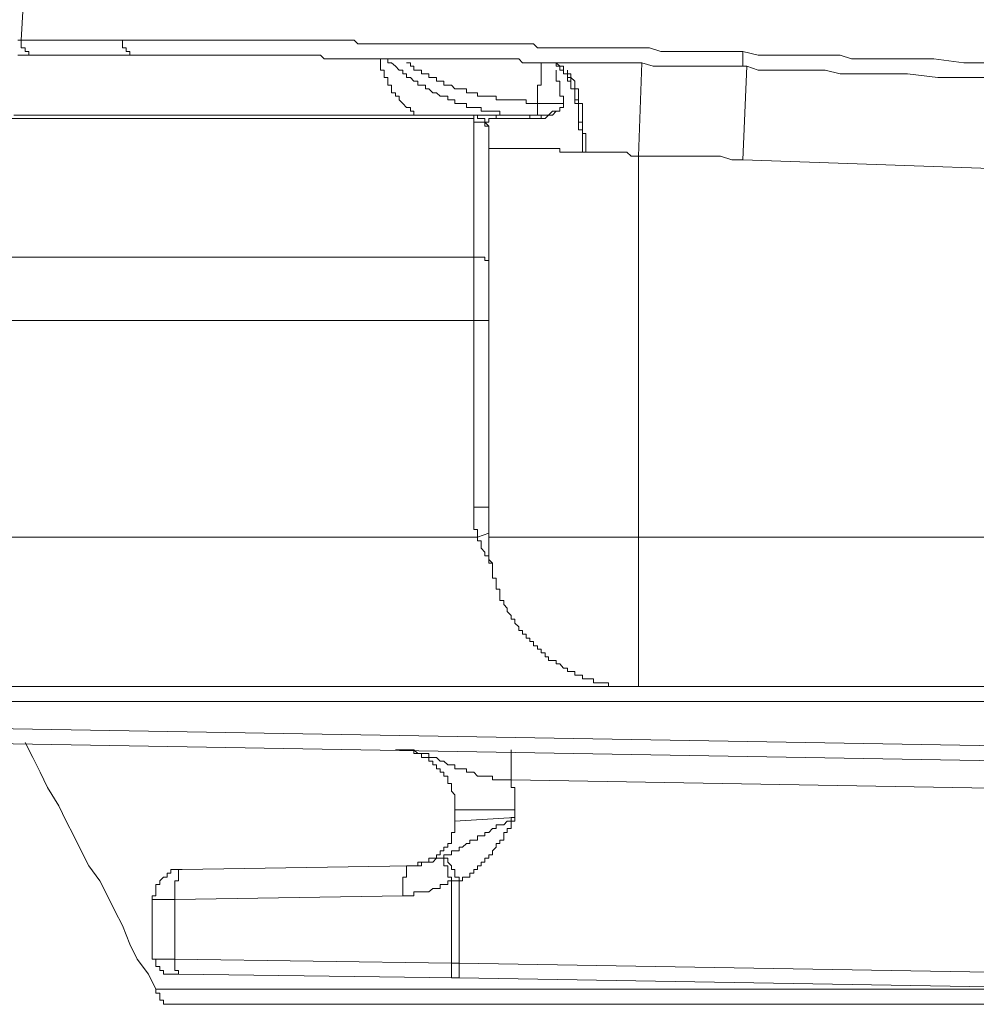
# Model space of a CAD drawing. Units: inches. Extents: x -809 to 1394, y -1366 to 282.
# Drawn here: x 801 to 833, y -518 to -485 of the extents above; entities that cross this region are included whole.
import ezdxf

# ---------------------------------------------------------------- set-up
doc = ezdxf.new("R2010")
doc.units = ezdxf.units.IN
doc.header["$MEASUREMENT"] = 0
doc.layers.add('图层 1', color=7, linetype='Continuous')

msp = doc.modelspace()

# ---------------------------------------------------------------- linework, layer by layer
at = {"layer": '图层 1', "color": 7, "lineweight": 9}
for points in [[(802.473, -450.563), (802.086, -459.265), (801.708, -467.985), (801.329, -476.705), (800.822, -485.424)], [(800.701, -485.424), (800.822, -485.424)], [(800.822, -485.424), (800.822, -485.545), (800.822, -485.674), (800.951, -485.674), (800.951, -485.803), (801.08, -485.803), (801.08, -485.923), (801.209, -485.923), (801.329, -485.923)], [(800.822, -485.424), (800.951, -485.424), (801.08, -485.424), (801.209, -485.424), (801.329, -485.424), (801.458, -485.424), (801.587, -485.424), (801.708, -485.424), (801.837, -485.424), (801.965, -485.424), (802.086, -485.424), (802.215, -485.424), (802.344, -485.424), (802.473, -485.424), (802.593, -485.424), (802.722, -485.424), (802.851, -485.424), (802.972, -485.424), (803.101, -485.424), (803.23, -485.424), (803.359, -485.424), (803.479, -485.424), (803.608, -485.424), (803.737, -485.424), (803.857, -485.424), (803.986, -485.424), (804.115, -485.424), (804.244, -485.424)], [(804.244, -485.424), (804.244, -485.545), (804.244, -485.674), (804.365, -485.674), (804.365, -485.803), (804.485, -485.803), (804.485, -485.923), (804.623, -485.923)], [(804.244, -485.424), (804.365, -485.424), (804.485, -485.424), (804.623, -485.424), (804.743, -485.424), (804.863, -485.424), (804.992, -485.424), (805.121, -485.424), (805.242, -485.424), (805.371, -485.424), (805.5, -485.424), (805.629, -485.424), (805.749, -485.424), (805.878, -485.424), (806.007, -485.424), (806.136, -485.424), (806.257, -485.424), (806.386, -485.424), (806.515, -485.424), (806.764, -485.424), (806.893, -485.424), (807.022, -485.424), (807.142, -485.424), (807.271, -485.424), (807.392, -485.424), (807.521, -485.424), (807.65, -485.424), (807.779, -485.424), (807.899, -485.424), (808.028, -485.424), (808.157, -485.424), (808.277, -485.424), (808.535, -485.424), (808.664, -485.424), (808.785, -485.424), (808.914, -485.424), (809.043, -485.424), (809.163, -485.424), (809.421, -485.424), (809.55, -485.424), (809.67, -485.424), (809.799, -485.424), (809.928, -485.424), (810.178, -485.424), (810.298, -485.424), (810.436, -485.424), (810.556, -485.424), (810.677, -485.424), (810.935, -485.424), (811.055, -485.424), (811.184, -485.424), (811.442, -485.424), (811.562, -485.424), (811.691, -485.424), (811.82, -485.424), (812.07, -485.424), (812.199, -485.545), (812.328, -485.545), (812.577, -485.545), (812.706, -485.545), (812.826, -485.545), (813.084, -485.545), (813.205, -485.545), (813.334, -485.545), (813.592, -485.545), (813.712, -485.545), (813.841, -485.545), (814.091, -485.545), (814.22, -485.545), (814.348, -485.545), (814.598, -485.545), (814.727, -485.545), (814.856, -485.545), (815.105, -485.545), (815.234, -485.545), (815.475, -485.545), (815.613, -485.545), (815.733, -485.545), (815.982, -485.545), (816.111, -485.545), (816.361, -485.545), (816.49, -485.545), (816.619, -485.545), (816.868, -485.545), (816.997, -485.545), (817.246, -485.545), (817.375, -485.545), (817.633, -485.545), (817.754, -485.545), (817.883, -485.545), (818.132, -485.545), (818.261, -485.674), (818.519, -485.674), (818.64, -485.674), (818.898, -485.674), (819.018, -485.674), (819.276, -485.674), (819.396, -485.674), (819.654, -485.674), (819.783, -485.674), (820.033, -485.674), (820.162, -485.674), (820.411, -485.674), (820.54, -485.674), (820.789, -485.674), (820.918, -485.674), (821.288, -485.674), (821.675, -485.674), (822.053, -485.674), (822.432, -485.803), (822.81, -485.803), (823.189, -485.803), (823.696, -485.803), (824.074, -485.803), (824.453, -485.803), (824.831, -485.803), (825.209, -485.803)], [(801.329, -485.923), (801.209, -485.923), (801.08, -485.923), (800.951, -485.923), (800.822, -485.923), (800.701, -485.923)], [(804.623, -485.923), (804.485, -485.923), (804.365, -485.923), (804.244, -485.923), (804.115, -485.923), (803.986, -485.923), (803.857, -485.923), (803.737, -485.923), (803.608, -485.923), (803.479, -485.923), (803.359, -485.923), (803.23, -485.923), (803.101, -485.923), (802.972, -485.923), (802.851, -485.923), (802.722, -485.923), (802.593, -485.923), (802.473, -485.923), (802.344, -485.923), (802.215, -485.923), (802.086, -485.923), (801.965, -485.923), (801.837, -485.923), (801.708, -485.923), (801.587, -485.923), (801.458, -485.923), (801.329, -485.923)], [(825.338, -486.302), (824.96, -486.302), (824.582, -486.302), (824.074, -486.302), (823.696, -486.302), (823.318, -486.302), (822.939, -486.302), (822.561, -486.302), (822.174, -486.302), (821.795, -486.181), (821.426, -486.181), (821.047, -486.181), (820.918, -486.181), (820.669, -486.181), (820.54, -486.181), (820.282, -486.181), (820.162, -486.181), (819.904, -486.181), (819.783, -486.181), (819.654, -486.181), (819.396, -486.181), (819.276, -486.181), (819.018, -486.181), (818.898, -486.181), (818.64, -486.181), (818.519, -486.181), (818.261, -486.181), (818.132, -486.181), (818.012, -486.181), (817.754, -486.181), (817.633, -486.052), (817.375, -486.052), (817.246, -486.052), (817.126, -486.052), (816.868, -486.052), (816.748, -486.052), (816.49, -486.052), (816.361, -486.052), (816.24, -486.052), (815.982, -486.052), (815.862, -486.052), (815.613, -486.052), (815.475, -486.052), (815.363, -486.052), (815.105, -486.052), (814.976, -486.052), (814.856, -486.052), (814.598, -486.052), (814.477, -486.052), (814.348, -486.052), (814.091, -486.052), (813.97, -486.052), (813.841, -486.052), (813.592, -486.052), (813.463, -486.052), (813.334, -486.052), (813.084, -486.052), (812.955, -486.052), (812.826, -486.052), (812.706, -486.052), (812.448, -486.052), (812.328, -486.052), (812.199, -486.052), (811.941, -486.052), (811.82, -486.052), (811.691, -486.052), (811.562, -486.052), (811.313, -486.052), (811.184, -486.052), (811.055, -486.052), (810.935, -485.923), (810.806, -485.923), (810.556, -485.923), (810.436, -485.923), (810.298, -485.923), (810.178, -485.923), (810.049, -485.923), (809.799, -485.923), (809.67, -485.923), (809.55, -485.923), (809.421, -485.923), (809.292, -485.923), (809.163, -485.923), (809.043, -485.923), (808.785, -485.923), (808.664, -485.923), (808.535, -485.923), (808.406, -485.923), (808.277, -485.923), (808.157, -485.923), (808.028, -485.923), (807.899, -485.923), (807.779, -485.923), (807.65, -485.923), (807.521, -485.923), (807.392, -485.923), (807.271, -485.923), (807.142, -485.923), (806.893, -485.923), (806.764, -485.923), (806.635, -485.923), (806.515, -485.923), (806.386, -485.923), (806.257, -485.923), (806.136, -485.923), (806.007, -485.923), (805.878, -485.923), (805.749, -485.923), (805.629, -485.923), (805.5, -485.923), (805.371, -485.923), (805.242, -485.923), (805.121, -485.923), (804.992, -485.923), (804.863, -485.923), (804.743, -485.923), (804.623, -485.923)], [(825.209, -485.803), (825.209, -485.923), (825.209, -486.052), (825.209, -486.181), (825.209, -486.302), (825.338, -486.302)], [(825.209, -485.803), (825.717, -485.923), (826.095, -485.923), (826.602, -485.923), (827.101, -485.923), (827.48, -485.923), (827.987, -485.923), (828.494, -485.923), (828.873, -486.052), (829.38, -486.052), (829.887, -486.052), (830.266, -486.052), (830.773, -486.052), (831.659, -486.052), (832.674, -486.181), (833.551, -486.181), (834.565, -486.181), (835.451, -486.302), (836.328, -486.302), (837.343, -486.302), (838.229, -486.431), (840.121, -486.431)], [(812.955, -486.052), (812.955, -486.181), (812.955, -486.302), (812.955, -486.431), (813.084, -486.431), (813.084, -486.56), (813.084, -486.68), (813.205, -486.68), (813.205, -486.809), (813.205, -486.938), (813.334, -486.938), (813.334, -487.067), (813.334, -487.196), (813.463, -487.196), (813.463, -487.316), (813.592, -487.316), (813.592, -487.437), (813.712, -487.566), (813.841, -487.695), (813.97, -487.695), (813.97, -487.815), (814.091, -487.815), (814.091, -487.953), (814.22, -487.953), (814.348, -487.953), (814.477, -487.953), (814.598, -487.953)], [(813.205, -486.052), (813.205, -486.181), (813.334, -486.181), (813.463, -486.302), (813.592, -486.431), (813.712, -486.431), (813.712, -486.56), (813.841, -486.56), (813.841, -486.68), (813.97, -486.68), (814.091, -486.809), (814.22, -486.809), (814.22, -486.938), (814.348, -486.938), (814.477, -486.938), (814.477, -487.067), (814.598, -487.067), (814.727, -487.196), (814.856, -487.196), (814.976, -487.316), (815.105, -487.316), (815.234, -487.316), (815.234, -487.437), (815.363, -487.437), (815.475, -487.437), (815.475, -487.566), (815.613, -487.566), (815.733, -487.566), (815.862, -487.566), (815.862, -487.695), (815.982, -487.695), (816.111, -487.695), (816.24, -487.695), (816.361, -487.695), (816.361, -487.815), (816.49, -487.815), (816.619, -487.815), (816.748, -487.815), (816.868, -487.815), (816.997, -487.815), (816.997, -487.953), (817.126, -487.953), (817.246, -487.953), (817.375, -487.953), (817.504, -487.953), (817.633, -487.953), (817.754, -487.953), (817.883, -487.953)], [(818.261, -487.566), (818.132, -487.566), (818.012, -487.566), (817.883, -487.566), (817.883, -487.437), (817.754, -487.437), (817.633, -487.437), (817.504, -487.437), (817.375, -487.437), (817.246, -487.437), (817.126, -487.437), (816.997, -487.437), (816.868, -487.437), (816.868, -487.316), (816.748, -487.316), (816.619, -487.316), (816.49, -487.316), (816.361, -487.316), (816.24, -487.316), (816.24, -487.196), (816.111, -487.196), (815.982, -487.196), (815.862, -487.196), (815.862, -487.067), (815.733, -487.067), (815.613, -487.067), (815.475, -487.067), (815.363, -486.938), (815.234, -486.938), (815.105, -486.938), (815.105, -486.809), (814.976, -486.809), (814.856, -486.809), (814.856, -486.68), (814.727, -486.68), (814.598, -486.68), (814.598, -486.56), (814.477, -486.56), (814.348, -486.56), (814.348, -486.431), (814.22, -486.431), (814.091, -486.431), (814.091, -486.302), (813.97, -486.302), (813.97, -486.181), (813.841, -486.181)], [(818.39, -486.181), (818.39, -486.302), (818.39, -486.431), (818.39, -486.56), (818.39, -486.68), (818.39, -486.809), (818.39, -486.938), (818.261, -486.938), (818.261, -487.067), (818.261, -487.196), (818.261, -487.316), (818.261, -487.437), (818.261, -487.566)], [(819.783, -489.208), (819.783, -489.088), (819.783, -488.959), (819.783, -488.83), (819.783, -488.709), (819.783, -488.572), (819.783, -488.451), (819.783, -488.331), (819.783, -488.193), (819.654, -488.193), (819.654, -488.073), (819.654, -487.953), (819.654, -487.815), (819.654, -487.695), (819.654, -487.566), (819.654, -487.437), (819.525, -487.437), (819.525, -487.316), (819.525, -487.196), (819.525, -487.067), (819.396, -487.067), (819.396, -486.938), (819.396, -486.809), (819.396, -486.68), (819.276, -486.68), (819.276, -486.56), (819.147, -486.56), (819.147, -486.431), (819.147, -486.302), (819.018, -486.302), (818.898, -486.181), (818.769, -486.181)], [(819.783, -489.208), (819.783, -489.088), (819.783, -488.959), (819.783, -488.83), (819.783, -488.709), (819.783, -488.572), (819.783, -488.451), (819.654, -488.451), (819.654, -488.331), (819.654, -488.193), (819.654, -488.073), (819.654, -487.953), (819.654, -487.815), (819.654, -487.695), (819.654, -487.566), (819.525, -487.566), (819.525, -487.437), (819.525, -487.316), (819.525, -487.196), (819.525, -487.067), (819.396, -487.067), (819.396, -486.938), (819.396, -486.809), (819.276, -486.809), (819.276, -486.68), (819.276, -486.56), (819.147, -486.56), (819.147, -486.431), (819.018, -486.431), (819.018, -486.302), (818.898, -486.302), (818.898, -486.181), (818.769, -486.181)], [(821.795, -486.181), (821.675, -489.337)], [(825.338, -486.302), (825.209, -489.466)], [(840.121, -486.938), (839.106, -486.938), (838.229, -486.938), (837.343, -486.809), (836.328, -486.809), (835.451, -486.809), (834.565, -486.68), (833.551, -486.68), (832.674, -486.68), (831.788, -486.68), (830.773, -486.56), (829.887, -486.56), (829.38, -486.56), (829.002, -486.56), (828.494, -486.56), (827.987, -486.431), (827.609, -486.431), (827.101, -486.431), (826.731, -486.431), (826.224, -486.431), (825.717, -486.431), (825.338, -486.302)], [(818.898, -486.431), (818.898, -486.56), (818.898, -486.68), (818.898, -486.809), (819.018, -486.809), (819.018, -486.938), (819.018, -487.067), (819.018, -487.196), (819.018, -487.316), (819.147, -487.316), (819.147, -487.437), (819.147, -487.566)], [(819.904, -489.208), (819.904, -489.088), (819.904, -488.959), (819.904, -488.83), (819.904, -488.709), (819.904, -488.572), (819.783, -488.572), (819.783, -488.451), (819.783, -488.331), (819.783, -488.193), (819.783, -488.073), (819.783, -487.953), (819.783, -487.815), (819.783, -487.695), (819.783, -487.566), (819.654, -487.566), (819.654, -487.437), (819.654, -487.316), (819.654, -487.196), (819.654, -487.067), (819.525, -487.067), (819.525, -486.938), (819.525, -486.809), (819.396, -486.68), (819.396, -486.56), (819.276, -486.56), (819.276, -486.431)], [(819.147, -487.566), (819.018, -487.566), (818.898, -487.566), (818.769, -487.566), (818.64, -487.566), (818.519, -487.566), (818.39, -487.566), (818.261, -487.566)], [(818.261, -487.566), (818.261, -487.953)], [(818.898, -487.815), (819.018, -487.815), (819.018, -487.695), (819.147, -487.695), (819.147, -487.566)], [(814.598, -487.953), (800.572, -487.953)], [(816.748, -487.953), (814.598, -487.953)], [(816.49, -488.193), (816.49, -488.073), (816.361, -488.073), (816.24, -488.073), (816.24, -487.953), (816.111, -487.953)], [(816.111, -488.073), (816.111, -487.953)], [(816.997, -488.073), (816.868, -488.073), (816.868, -487.953), (816.748, -487.953)], [(816.748, -487.953), (816.868, -487.953), (816.997, -487.953), (817.126, -487.953), (817.246, -487.953), (817.375, -487.953), (817.504, -487.953), (817.633, -487.953), (817.754, -487.953), (817.883, -487.953)], [(818.132, -488.073), (818.012, -488.073), (818.012, -487.953), (817.883, -487.953)], [(817.883, -487.953), (818.012, -487.953), (818.132, -487.953), (818.261, -487.953)], [(818.261, -487.953), (818.39, -487.953), (818.519, -487.953), (818.64, -487.953), (818.769, -487.815), (818.898, -487.815)], [(818.39, -488.073), (818.39, -487.953), (818.261, -487.953)], [(818.39, -488.073), (818.519, -488.073), (818.64, -487.953), (818.769, -487.953), (818.898, -487.815)], [(816.111, -488.073), (799.687, -488.073)], [(816.619, -488.331), (816.49, -488.331), (816.49, -488.193), (816.361, -488.193), (816.24, -488.193), (816.111, -488.193), (816.111, -488.073)], [(816.111, -492.751), (816.111, -488.073)], [(816.49, -488.193), (816.619, -488.193), (816.619, -488.073), (816.748, -488.073), (816.868, -488.073), (816.997, -488.073)], [(816.619, -488.83), (816.619, -488.709), (816.619, -488.572), (816.619, -488.451), (816.619, -488.331), (816.49, -488.193)], [(816.997, -488.073), (817.126, -488.073), (817.246, -488.073), (817.375, -488.073), (817.504, -488.073), (817.633, -488.073), (817.754, -488.073), (817.883, -488.073), (818.012, -488.073), (818.132, -488.073)], [(818.132, -488.073), (818.261, -488.073), (818.39, -488.073)], [(819.783, -489.208), (819.654, -489.208), (819.525, -489.208), (819.396, -489.208), (819.276, -489.208), (819.147, -489.208), (819.018, -489.208), (819.018, -489.088), (818.898, -489.088), (818.769, -489.088), (818.64, -489.088), (818.519, -489.088), (818.39, -489.088), (818.261, -489.088), (818.132, -489.088), (818.012, -489.088), (817.883, -489.088), (817.754, -489.088), (817.633, -489.088), (817.504, -489.088), (817.375, -489.088), (817.246, -489.088), (817.126, -489.088), (816.997, -489.088), (816.868, -489.088), (816.748, -489.088), (816.619, -489.088), (816.619, -488.959), (816.619, -488.83)], [(816.619, -502.219), (816.619, -488.83)], [(819.783, -489.208), (819.783, -488.959)], [(819.904, -489.208), (819.783, -489.208)], [(821.675, -489.337), (821.546, -489.337), (821.426, -489.337), (821.288, -489.208), (821.168, -489.208), (821.047, -489.208), (820.918, -489.208), (820.789, -489.208), (820.669, -489.208), (820.54, -489.208), (820.411, -489.208), (820.282, -489.208), (820.162, -489.208), (820.033, -489.208), (819.904, -489.208)], [(821.675, -489.337), (821.675, -502.219)], [(825.209, -489.466), (824.831, -489.466), (824.453, -489.337), (824.074, -489.337), (823.567, -489.337), (823.189, -489.337), (822.81, -489.337), (822.432, -489.337), (822.053, -489.337), (821.675, -489.337)], [(839.364, -489.965), (825.209, -489.466)], [(798.302, -492.751), (816.111, -492.751)], [(816.619, -492.992), (816.619, -492.871), (816.49, -492.871), (816.49, -492.751), (816.361, -492.751), (816.24, -492.751), (816.111, -492.751)], [(816.111, -494.901), (816.111, -492.751)], [(816.111, -494.901), (797.158, -494.901)], [(816.111, -501.213), (816.111, -494.901)], [(816.111, -494.901), (816.619, -494.901)], [(816.111, -501.213), (816.111, -501.333), (816.111, -501.471), (816.111, -501.591), (816.111, -501.712), (816.111, -501.841), (816.111, -501.969), (816.24, -501.969), (816.24, -502.09), (816.24, -502.219)], [(816.111, -501.213), (816.619, -501.213)], [(797.416, -502.219), (816.24, -502.219)], [(816.24, -502.219), (816.619, -502.09)], [(816.748, -503.234), (816.748, -503.105), (816.619, -503.105), (816.619, -502.976), (816.619, -502.855), (816.49, -502.855), (816.49, -502.726), (816.361, -502.597), (816.361, -502.468), (816.361, -502.348), (816.24, -502.348), (816.24, -502.219)], [(816.619, -502.219), (816.619, -502.348), (816.619, -502.468), (816.619, -502.597), (816.619, -502.726), (816.619, -502.855), (816.619, -502.976), (816.748, -503.105), (816.748, -503.234), (816.748, -503.363), (816.748, -503.483), (816.748, -503.612), (816.868, -503.612), (816.868, -503.741), (816.868, -503.861), (816.868, -503.982), (816.997, -503.982), (816.997, -504.119), (816.997, -504.24), (816.997, -504.36), (817.126, -504.36), (817.126, -504.498), (817.246, -504.618), (817.246, -504.738), (817.375, -504.876), (817.375, -504.996), (817.504, -504.996), (817.504, -505.125), (817.633, -505.254), (817.633, -505.375), (817.754, -505.375), (817.754, -505.504), (817.883, -505.504), (817.883, -505.633), (818.012, -505.633), (818.012, -505.753), (818.132, -505.753), (818.132, -505.891), (818.261, -505.891), (818.261, -506.011), (818.39, -506.011), (818.39, -506.132), (818.519, -506.132), (818.519, -506.269), (818.64, -506.269), (818.64, -506.39), (818.769, -506.39), (818.898, -506.39), (818.898, -506.51), (819.018, -506.51), (819.147, -506.648), (819.276, -506.648), (819.276, -506.768), (819.396, -506.768), (819.525, -506.768), (819.525, -506.888), (819.654, -506.888), (819.783, -506.888), (819.783, -507.017), (819.904, -507.017), (820.033, -507.017), (820.162, -507.017), (820.162, -507.146), (820.282, -507.146), (820.411, -507.146), (820.54, -507.146), (820.669, -507.146), (820.669, -507.267), (820.789, -507.267), (820.918, -507.267), (821.047, -507.267), (821.168, -507.267), (821.288, -507.267), (821.426, -507.267), (821.546, -507.267), (821.675, -507.267)], [(816.619, -502.219), (821.675, -502.219)], [(821.675, -502.219), (839.364, -502.219)], [(821.675, -502.219), (821.675, -507.267)], [(821.675, -507.267), (799.05, -507.267)], [(840.37, -507.267), (821.675, -507.267)], [(864.379, -507.774), (797.545, -507.774)], [(797.924, -508.66), (863.88, -509.795)], [(863.88, -510.302), (797.924, -509.167)], [(800.951, -509.167), (801.209, -509.674), (801.458, -510.173), (801.708, -510.689), (802.086, -511.308), (802.344, -511.824), (802.593, -512.323), (802.851, -512.83), (803.101, -513.338), (803.479, -513.837), (803.737, -514.344), (803.986, -514.851), (804.244, -515.35), (804.485, -515.986), (804.743, -516.494), (805.121, -517.001), (805.371, -517.5)], [(817.375, -510.431), (817.246, -510.431), (817.126, -510.431), (816.997, -510.431), (816.868, -510.431), (816.748, -510.431), (816.748, -510.302), (816.619, -510.302), (816.49, -510.302), (816.361, -510.302), (816.24, -510.302), (816.111, -510.173), (815.982, -510.173), (815.862, -510.173), (815.862, -510.053), (815.733, -510.053), (815.613, -510.053), (815.475, -510.053), (815.475, -509.924), (815.363, -509.924), (815.234, -509.924), (815.105, -509.795), (814.976, -509.795), (814.856, -509.674), (814.727, -509.674), (814.598, -509.674), (814.598, -509.537), (814.477, -509.537), (814.348, -509.537), (814.22, -509.537), (814.091, -509.416), (813.97, -509.416), (813.841, -509.416), (813.712, -509.416), (813.592, -509.416), (813.463, -509.416)], [(815.475, -511.446), (815.475, -511.308), (815.475, -511.188), (815.475, -511.068), (815.475, -510.93), (815.363, -510.81), (815.363, -510.689), (815.363, -510.552), (815.234, -510.552), (815.234, -510.431), (815.234, -510.302), (815.105, -510.302), (815.105, -510.173), (814.976, -510.173), (814.976, -510.053), (814.856, -510.053), (814.856, -509.924), (814.727, -509.924), (814.727, -509.795), (814.598, -509.795), (814.598, -509.674), (814.477, -509.674), (814.348, -509.674), (814.348, -509.537), (814.22, -509.537), (814.091, -509.537), (814.091, -509.416), (813.97, -509.416), (813.841, -509.416), (813.712, -509.416), (813.592, -509.416), (813.463, -509.416)], [(817.375, -510.431), (817.375, -510.302), (817.375, -510.173), (817.375, -510.053), (817.375, -509.924), (817.375, -509.795), (817.375, -509.674), (817.375, -509.537), (817.375, -509.416)], [(861.481, -511.188), (817.375, -510.431)], [(817.504, -511.446), (817.504, -511.308), (817.504, -511.188), (817.504, -511.068), (817.504, -510.93), (817.504, -510.81), (817.504, -510.689), (817.375, -510.689), (817.375, -510.552), (817.375, -510.431)], [(815.475, -511.824), (815.475, -511.446)], [(815.475, -511.446), (817.504, -511.446)], [(817.504, -511.446), (817.504, -511.695)], [(813.97, -513.338), (814.091, -513.338), (814.22, -513.338), (814.22, -513.209), (814.348, -513.209), (814.477, -513.209), (814.598, -513.209), (814.598, -513.08), (814.727, -513.08), (814.856, -513.08), (814.856, -512.959), (814.976, -512.959), (814.976, -512.83), (815.105, -512.83), (815.105, -512.701), (815.234, -512.701), (815.234, -512.581), (815.363, -512.581), (815.363, -512.461), (815.363, -512.323), (815.363, -512.203), (815.475, -512.203), (815.475, -512.074), (815.475, -511.945), (815.475, -511.824)], [(815.105, -513.08), (815.105, -512.959), (815.234, -512.959), (815.363, -512.959), (815.363, -512.83), (815.475, -512.83), (815.613, -512.83), (815.613, -512.701), (815.733, -512.701), (815.862, -512.581), (815.982, -512.581), (815.982, -512.461), (816.111, -512.461), (816.24, -512.461), (816.24, -512.323), (816.361, -512.323), (816.49, -512.323), (816.49, -512.203), (816.619, -512.203), (816.748, -512.074), (816.868, -512.074), (816.868, -511.945), (816.997, -511.945), (817.126, -511.945), (817.246, -511.824), (817.375, -511.824), (817.375, -511.695), (817.504, -511.695)], [(815.475, -511.824), (817.504, -511.695)], [(817.504, -511.695), (817.504, -511.824), (817.375, -511.824), (817.375, -511.945), (817.375, -512.074), (817.246, -512.074), (817.246, -512.203), (817.126, -512.203), (817.126, -512.323), (817.126, -512.461), (816.997, -512.461), (816.997, -512.581), (816.868, -512.581), (816.868, -512.701), (816.748, -512.83), (816.748, -512.959), (816.619, -512.959), (816.619, -513.08), (816.49, -513.08), (816.49, -513.209), (816.361, -513.209), (816.361, -513.338), (816.24, -513.338), (816.24, -513.458), (816.111, -513.458), (816.111, -513.587), (815.982, -513.587), (815.982, -513.716), (815.862, -513.716), (815.733, -513.716), (815.733, -513.837), (815.613, -513.837)], [(813.97, -513.338), (814.091, -513.338), (814.22, -513.338), (814.348, -513.338), (814.348, -513.209), (814.477, -513.209), (814.598, -513.209), (814.727, -513.209), (814.856, -513.08), (814.976, -513.08), (815.105, -513.08)], [(815.105, -513.08), (815.234, -513.08), (815.234, -513.209), (815.363, -513.338), (815.363, -513.458), (815.475, -513.458), (815.475, -513.587), (815.475, -513.716), (815.613, -513.716), (815.613, -513.837)], [(815.105, -513.08), (815.105, -513.209), (815.105, -513.338), (815.234, -513.338), (815.234, -513.458), (815.234, -513.587), (815.234, -513.716), (815.363, -513.716), (815.363, -513.837)], [(806.257, -513.458), (806.136, -513.458), (806.007, -513.458), (805.878, -513.458), (805.878, -513.587), (805.749, -513.587), (805.749, -513.716), (805.629, -513.716), (805.5, -513.837), (805.5, -513.966), (805.371, -513.966), (805.371, -514.095), (805.371, -514.215), (805.371, -514.344), (805.242, -514.344), (805.242, -514.473)], [(806.257, -513.458), (806.136, -513.458), (806.136, -513.587), (806.136, -513.716), (806.136, -513.837), (806.007, -513.837), (806.007, -513.966), (806.007, -514.095), (806.007, -514.215), (806.007, -514.344), (806.007, -514.473)], [(806.257, -513.458), (813.97, -513.338)], [(813.97, -513.338), (813.841, -513.338), (813.841, -513.458), (813.841, -513.587), (813.841, -513.716), (813.712, -513.716), (813.712, -513.837), (813.712, -513.966), (813.712, -514.095), (813.712, -514.215), (813.712, -514.344)], [(815.363, -513.837), (815.234, -513.837), (815.234, -513.966), (815.105, -513.966), (814.976, -513.966), (814.976, -514.095), (814.856, -514.095), (814.727, -514.095), (814.598, -514.215), (814.477, -514.215), (814.348, -514.215), (814.22, -514.215), (814.091, -514.215), (814.091, -514.344), (813.97, -514.344), (813.841, -514.344), (813.712, -514.344)], [(815.363, -516.623), (815.363, -513.837)], [(815.613, -513.837), (815.363, -513.837)], [(815.613, -513.837), (815.613, -516.623)], [(805.242, -516.494), (805.242, -514.473)], [(806.007, -514.473), (805.242, -514.473)], [(813.712, -514.344), (806.007, -514.473)], [(806.007, -514.473), (806.007, -516.494)], [(805.242, -516.494), (806.007, -516.494)], [(805.242, -516.494), (805.371, -516.494), (805.371, -516.623), (805.371, -516.743), (805.5, -516.743), (805.5, -516.872), (805.629, -516.872), (805.629, -517.001), (805.749, -517.001)], [(806.007, -516.494), (806.007, -516.623), (806.007, -516.743), (806.007, -516.872), (806.136, -516.872), (806.136, -517.001)], [(806.007, -516.494), (815.363, -516.623)], [(815.363, -516.623), (815.363, -516.743), (815.363, -516.872), (815.363, -517.001), (815.363, -517.121), (815.475, -517.121)], [(815.363, -516.623), (815.613, -516.623)], [(815.613, -516.623), (815.613, -516.743), (815.613, -516.872), (815.613, -517.001), (815.613, -517.121)], [(815.613, -516.623), (860.088, -517.379)], [(806.136, -517.001), (805.749, -517.001)], [(815.475, -517.121), (806.136, -517.001)], [(815.613, -517.121), (815.475, -517.121)], [(860.088, -517.878), (815.613, -517.121)], [(805.749, -518.016), (805.629, -518.016), (805.629, -517.878), (805.5, -517.878), (805.5, -517.758), (805.5, -517.637), (805.371, -517.637), (805.371, -517.5)], [(805.371, -517.5), (835.701, -517.5)], [(860.716, -518.016), (805.749, -518.016)]]:
    msp.add_lwpolyline(points, dxfattribs=at)

doc.saveas('drawing.dxf')
